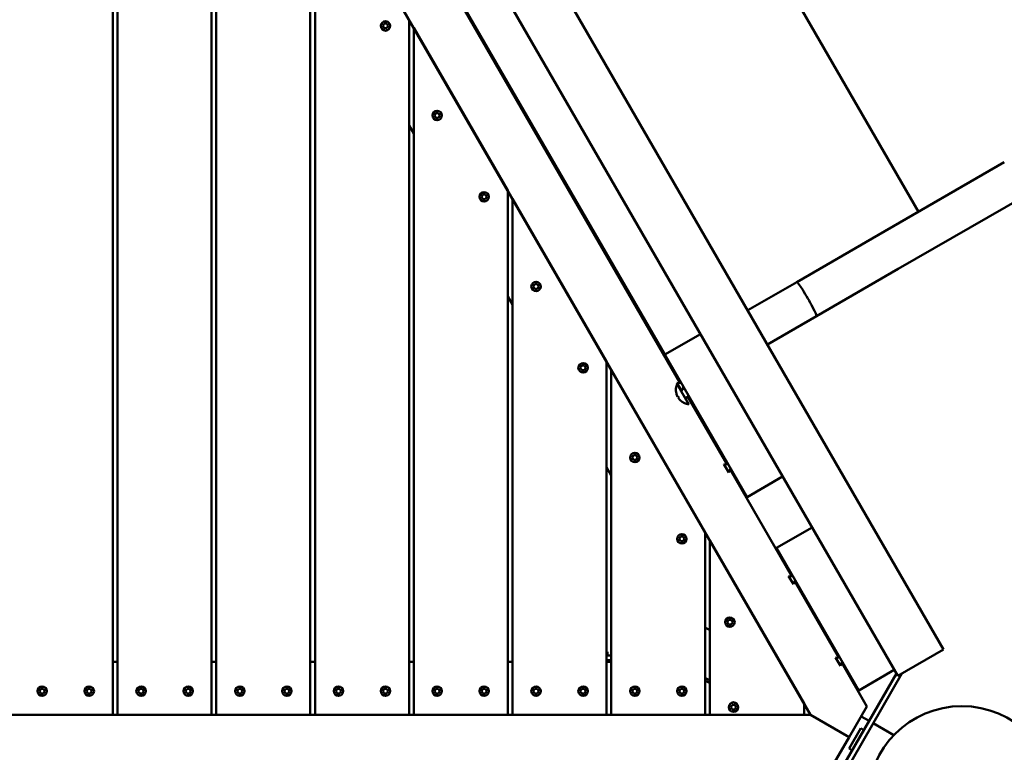
# Model space of a CAD drawing. Units: millimetres. Extents: x 15628 to 22748, y -3495 to 3160.
# Drawn here: x 19080 to 19917, y -603 to 21 of the extents above; entities that cross this region are included whole.
import ezdxf

# ---------------------------------------------------------------- set-up
doc = ezdxf.new("R2010")
doc.units = ezdxf.units.MM
doc.layers.add('Видимый контур (ГОСТ)', color=7, linetype='Continuous', lineweight=50)
doc.layers.add('Слой1', color=5, linetype='Continuous')
doc.styles.get("Standard").update_dxf_attribs({"font": 'GOST Common Italic.ttf'})
doc.dimstyles.get("Standard").update_dxf_attribs({"dimtxt": 300, "dimasz": 200, "dimexe": 0.18, "dimexo": 0.0625, "dimgap": 50, "dimtad": 1, "dimtoh": 1, "dimdec": 0, "dimzin": 0, "dimdsep": 46, "dimtxsty": 'Standard', "dimcen": 0.09, "dimadec": 0, "dimazin": 0, "dimtfac": 1, "dimtdec": 0, "dimtofl": 0, "dimtmove": 0, "dimatfit": 3, "dimfxl": 1, "dimtolj": 1, "dimtzin": 0, "dimarcsym": 0})

# ---------------------------------------------------------------- blocks, each defined once
blk = doc.blocks.new('*D13')
at = {"layer": 'Defpoints', "color": 0, "transparency": 16777216}
for p in [(22748.25, 2762.71), (22748.25, 1215.5), (17067.82, -886.41)]:
    blk.add_point(p, dxfattribs=at)
at = {"layer": 'Слой1', "color": 0, "lineweight": -2, "transparency": 16777216}
for p, q in [((17067.82, -886.35), (17067.82, 2762.89)), ((17267.82, 2762.71), (22548.25, 2762.71)), ((22748.25, 1215.56), (22748.25, 2762.89))]:
    blk.add_line(p, q, dxfattribs=at)
at = {"layer": 'Слой1', "color": 0, "transparency": 16777216}
for points in [[(17267.82, 2796.04), (17267.82, 2729.37), (17067.82, 2762.71)], [(22548.25, 2796.04), (22548.25, 2729.37), (22748.25, 2762.71)]]:
    blk.add_solid(points, dxfattribs=at)
at = {"layer": 'Слой1', "color": 0, "transparency": 16777216, "insert": (19908.04, 2962.71), "char_height": 300, "attachment_point": 5}
blk.add_mtext('\\A1;5680', dxfattribs=at)
blk = doc.blocks.new('*D14')
at = {"layer": 'Defpoints', "color": 0, "transparency": 16777216}
for p in [(19808.03, 2191.57), (16025.25, -2608.35), (19255.4, -2608.35)]:
    blk.add_point(p, dxfattribs=at)
at = {"layer": 'Слой1', "color": 0, "lineweight": -2, "transparency": 16777216}
for p, q in [((19807.96, 2191.57), (16025.07, 2191.57)), ((16025.25, 1991.57), (16025.25, -2408.35)), ((19255.34, -2608.35), (16025.07, -2608.35))]:
    blk.add_line(p, q, dxfattribs=at)
at = {"layer": 'Слой1', "color": 0, "transparency": 16777216}
for points in [[(15991.91, 1991.57), (16058.58, 1991.57), (16025.25, 2191.57)], [(15991.91, -2408.35), (16058.58, -2408.35), (16025.25, -2608.35)]]:
    blk.add_solid(points, dxfattribs=at)
at = {"layer": 'Слой1', "color": 0, "transparency": 16777216, "insert": (15825.25, -208.39), "char_height": 300, "attachment_point": 5, "rotation": 90}
blk.add_mtext('\\A1;4800', dxfattribs=at)
blk = doc.blocks.new('*D15')
at = {"layer": 'Defpoints', "color": 0, "transparency": 16777216}
for p in [(21041.94, 512.79), (18341.94, -630.28), (21041.94, -1688.56)]:
    blk.add_point(p, dxfattribs=at)
at = {"layer": 'Слой1', "color": 0, "lineweight": -2, "transparency": 16777216}
for p, q in [((21041.94, 512.72), (21041.94, -1688.74)), ((18341.94, -630.34), (18341.94, -1688.74)), ((18541.94, -1688.56), (20841.94, -1688.56))]:
    blk.add_line(p, q, dxfattribs=at)
at = {"layer": 'Слой1', "color": 0, "transparency": 16777216}
for points in [[(18541.94, -1655.23), (18541.94, -1721.9), (18341.94, -1688.56)], [(20841.94, -1655.23), (20841.94, -1721.9), (21041.94, -1688.56)]]:
    blk.add_solid(points, dxfattribs=at)
at = {"layer": 'Слой1', "color": 0, "transparency": 16777216, "insert": (19691.94, -1486.63), "char_height": 300, "attachment_point": 5}
blk.add_mtext('\\A1;2700', dxfattribs=at)
blk = doc.blocks.new('*D18')
at = {"layer": 'Defpoints', "color": 0, "transparency": 16777216}
for p in [(20783.13, 956.99), (17870.98, -1243.01), (18505.35, -1243.01)]:
    blk.add_point(p, dxfattribs=at)
at = {"layer": 'Слой1', "color": 0, "lineweight": -2, "transparency": 16777216}
for p, q in [((20783.07, 956.99), (17870.8, 956.99)), ((17870.98, 756.99), (17870.98, -1043.01)), ((18505.29, -1243.01), (17870.8, -1243.01))]:
    blk.add_line(p, q, dxfattribs=at)
at = {"layer": 'Слой1', "color": 0, "transparency": 16777216}
for points in [[(17837.64, 756.99), (17904.31, 756.99), (17870.98, 956.99)], [(17837.64, -1043.01), (17904.31, -1043.01), (17870.98, -1243.01)]]:
    blk.add_solid(points, dxfattribs=at)
at = {"layer": 'Слой1', "color": 0, "transparency": 16777216, "insert": (17670.98, -143.01), "char_height": 300, "attachment_point": 5, "rotation": 90}
blk.add_mtext('\\A1;2200', dxfattribs=at)

msp = doc.modelspace()

# ---------------------------------------------------------------- linework, layer by layer
at = {"layer": 'Видимый контур (ГОСТ)', "color": 18, "true_color": 0x000000}
for p, q in [((19865.84, -515.48), (19306.47, 453.37)), ((19267.5, 430.87), (19826.87, -537.98)), ((19203.05, 380.88), (19752.6, -570.99)), ((19163.05, -570.99), (19163.05, 311.59)), ((19243.05, 311.59), (19243.05, -570.99)), ((19159.05, 304.67), (19159.05, -570.99)), ((19247.05, -570.99), (19247.05, 304.67)), ((19844.54, -142.84), (19620.04, 246.01)), ((19327.05, 166.1), (19327.05, -570.99)), ((19331.05, -570.99), (19331.05, 159.17)), ((19390.76, 145.75), (19641.57, -288.67)), ((19628.56, -264.49), (19405.19, 122.39)), ((19388.75, 15.24), (19389.9, 17.23)), ((19389.9, 17.23), (19392.2, 17.23)), ((19392.2, 17.23), (19393.34, 15.24)), ((19411.05, 20.61), (19411.05, -570.99)), ((19389.9, 13.25), (19388.75, 15.24)), ((19392.2, 13.25), (19389.9, 13.25)), ((19393.34, 15.24), (19392.2, 13.25)), ((19415.05, 13.68), (19495.05, -124.88)), ((19415.05, -570.99), (19415.05, 13.68)), ((19433.9, -58.97), (19432.75, -60.96)), ((19432.75, -60.96), (19433.9, -62.95)), ((19436.2, -58.97), (19433.9, -58.97)), ((19433.9, -62.95), (19436.2, -62.95)), ((19437.34, -60.96), (19436.2, -58.97)), ((19436.2, -62.95), (19437.34, -60.96)), ((19411.05, -69.39), (19415.05, -76.32)), ((19514.17, -68), (19514.87, -67.59)), ((19518.17, -74.93), (19518.87, -74.52)), ((19810.5, -162.49), (19917.43, -100.76)), ((19495.05, -124.88), (19495.05, -570.99)), ((19472.75, -130.26), (19473.9, -128.27)), ((19473.9, -132.25), (19472.75, -130.26)), ((19473.9, -128.27), (19476.2, -128.27)), ((19476.2, -132.25), (19473.9, -132.25)), ((19476.2, -128.27), (19477.34, -130.26)), ((19477.34, -130.26), (19476.2, -132.25)), ((19499.05, -131.81), (19579.05, -270.37)), ((19499.05, -570.99), (19499.05, -131.81)), ((19827.25, -191.5), (19934.18, -129.77)), ((19810.5, -162.49), (19740.87, -202.69)), ((19577.14, -177.07), (19577.81, -176.59)), ((19578.56, -179.53), (19579.31, -179.19)), ((19757.62, -231.71), (19827.25, -191.5)), ((19517.9, -204.46), (19516.75, -206.45)), ((19516.75, -206.45), (19517.9, -208.44)), ((19520.2, -204.46), (19517.9, -204.46)), ((19517.9, -208.44), (19520.2, -208.44)), ((19521.34, -206.45), (19520.2, -204.46)), ((19520.2, -208.44), (19521.34, -206.45)), ((19699.16, -226.78), (19740.87, -202.69)), ((19495.05, -214.88), (19499.05, -221.81)), ((19715.91, -255.79), (19757.62, -231.71)), ((19628.56, -264.49), (19658.87, -246.99)), ((19658.87, -246.99), (19728.87, -368.24)), ((19626.67, -262.85), (19627.37, -262.45)), ((19698.56, -385.74), (19628.56, -264.49)), ((19556.75, -275.75), (19557.9, -273.76)), ((19557.9, -277.74), (19556.75, -275.75)), ((19557.9, -273.76), (19560.2, -273.76)), ((19560.2, -273.76), (19561.34, -275.75)), ((19561.34, -275.75), (19560.2, -277.74)), ((19579.05, -270.37), (19579.05, -570.99)), ((19630.67, -269.78), (19631.37, -269.37)), ((19560.2, -277.74), (19557.9, -277.74)), ((19583.05, -277.3), (19663.05, -415.87)), ((19583.05, -570.99), (19583.05, -277.3)), ((19638.96, -288.51), (19642.96, -295.44)), ((19642.55, -288.73), (19638.96, -288.51)), ((19649.1, -306.87), (19639.1, -289.55)), ((19644.56, -292.22), (19642.96, -295.44)), ((19643.79, -293.77), (19645.04, -293.05)), ((19644.13, -293.1), (19644.34, -293.46)), ((19638.46, -297.43), (19638.45, -297.43)), ((19639.96, -300.03), (19639.54, -300.27)), ((19640.04, -301.14), (19640.46, -300.89)), ((19642.1, -294.75), (19642.44, -294.55)), ((19646.1, -301.68), (19649.04, -299.98)), ((19648.34, -300.39), (19681.57, -357.95)), ((19641.95, -303.49), (19641.96, -303.49)), ((19601.9, -349.96), (19600.75, -351.95)), ((19604.2, -349.96), (19601.9, -349.96)), ((19605.34, -351.95), (19604.2, -349.96)), ((19600.75, -351.95), (19601.9, -353.94)), ((19601.9, -353.94), (19604.2, -353.94)), ((19604.2, -353.94), (19605.34, -351.95)), ((19678.96, -357.79), (19682.96, -364.72)), ((19682.55, -358.01), (19678.96, -357.79)), ((19579.05, -360.37), (19583.05, -367.3)), ((19684.56, -361.5), (19682.96, -364.72)), ((19684.13, -362.38), (19736.57, -453.22)), ((19728.87, -368.24), (19698.56, -385.74)), ((19663.05, -415.87), (19663.05, -570.99)), ((19723.56, -429.04), (19753.87, -411.54)), ((19753.87, -411.54), (19823.87, -532.78)), ((19640.75, -421.24), (19641.9, -419.25)), ((19641.9, -423.23), (19640.75, -421.24)), ((19641.9, -419.25), (19644.2, -419.25)), ((19644.2, -423.23), (19641.9, -423.23)), ((19644.2, -419.25), (19645.34, -421.24)), ((19645.34, -421.24), (19644.2, -423.23)), ((19667.05, -422.79), (19747.05, -561.36)), ((19667.05, -570.99), (19667.05, -422.79)), ((19793.56, -550.28), (19723.56, -429.04)), ((19733.96, -453.06), (19737.96, -459.98)), ((19737.55, -453.28), (19733.96, -453.06)), ((19739.56, -456.76), (19737.96, -459.98)), ((19739.13, -457.64), (19776.57, -522.5)), ((19681.75, -492.26), (19682.9, -490.27)), ((19682.9, -494.25), (19681.75, -492.26)), ((19682.9, -490.27), (19685.2, -490.27)), ((19685.2, -490.27), (19686.35, -492.26)), ((19686.35, -492.26), (19685.2, -494.25)), ((19663.05, -496.76), (19667.05, -499.07)), ((19685.2, -494.25), (19682.9, -494.25)), ((19579.05, -517.49), (19579.74, -517.49)), ((19579.74, -520.49), (19579.74, -517.49)), ((19865.84, -515.48), (19826.87, -537.98)), ((19163.05, -525.99), (19159.05, -525.99)), ((19247.05, -525.99), (19243.05, -525.99)), ((19331.05, -525.99), (19327.05, -525.99)), ((19415.05, -525.99), (19411.05, -525.99)), ((19499.05, -525.99), (19495.05, -525.99)), ((19583.05, -520.49), (19579.05, -520.49)), ((19579.05, -524.49), (19583.05, -524.49)), ((19583.05, -525.99), (19579.05, -525.99)), ((19773.96, -522.34), (19777.96, -529.27)), ((19777.55, -522.56), (19773.96, -522.34)), ((19779.56, -526.05), (19777.96, -529.27)), ((19779.13, -526.92), (19800.55, -564.02)), ((19760.27, -649.33), (19825.71, -535.98)), ((19762.58, -653.33), (19830.33, -535.98)), ((19823.87, -532.78), (19793.56, -550.28)), ((19667.05, -541.98), (19663.05, -539.67)), ((19667.05, -544.1), (19663.05, -541.8)), ((19096.75, -550.99), (19097.9, -549)), ((19097.9, -552.97), (19096.75, -550.99)), ((19097.9, -549), (19100.2, -549)), ((19100.2, -549), (19101.34, -550.99)), ((19101.34, -550.99), (19100.2, -552.97)), ((19137.9, -549), (19136.75, -550.99)), ((19136.75, -550.99), (19137.9, -552.97)), ((19140.2, -549), (19137.9, -549)), ((19141.34, -550.99), (19140.2, -549)), ((19140.2, -552.97), (19141.34, -550.99)), ((19180.75, -550.99), (19181.9, -549)), ((19181.9, -552.97), (19180.75, -550.99)), ((19181.9, -549), (19184.2, -549)), ((19184.2, -549), (19185.34, -550.99)), ((19185.34, -550.99), (19184.2, -552.97)), ((19221.9, -549), (19220.75, -550.99)), ((19220.75, -550.99), (19221.9, -552.97)), ((19224.2, -549), (19221.9, -549)), ((19225.34, -550.99), (19224.2, -549)), ((19224.2, -552.97), (19225.34, -550.99)), ((19264.75, -550.99), (19265.9, -549)), ((19265.9, -552.97), (19264.75, -550.99)), ((19265.9, -549), (19268.2, -549)), ((19268.2, -549), (19269.34, -550.99)), ((19269.34, -550.99), (19268.2, -552.97)), ((19305.9, -549), (19304.75, -550.99)), ((19304.75, -550.99), (19305.9, -552.97)), ((19308.2, -549), (19305.9, -549)), ((19309.34, -550.99), (19308.2, -549)), ((19308.2, -552.97), (19309.34, -550.99)), ((19348.75, -550.99), (19349.9, -549)), ((19349.9, -552.97), (19348.75, -550.99)), ((19349.9, -549), (19352.2, -549)), ((19352.2, -549), (19353.34, -550.99)), ((19353.34, -550.99), (19352.2, -552.97)), ((19389.9, -549), (19388.75, -550.99)), ((19388.75, -550.99), (19389.9, -552.97)), ((19392.2, -549), (19389.9, -549)), ((19393.34, -550.99), (19392.2, -549)), ((19392.2, -552.97), (19393.34, -550.99)), ((19432.75, -550.99), (19433.9, -549)), ((19433.9, -552.97), (19432.75, -550.99)), ((19433.9, -549), (19436.2, -549)), ((19436.2, -549), (19437.34, -550.99)), ((19437.34, -550.99), (19436.2, -552.97)), ((19473.9, -549), (19472.75, -550.99)), ((19472.75, -550.99), (19473.9, -552.97)), ((19476.2, -549), (19473.9, -549)), ((19477.34, -550.99), (19476.2, -549)), ((19476.2, -552.97), (19477.34, -550.99)), ((19516.75, -550.99), (19517.9, -549)), ((19517.9, -552.97), (19516.75, -550.99)), ((19517.9, -549), (19520.2, -549)), ((19520.2, -549), (19521.34, -550.99)), ((19521.34, -550.99), (19520.2, -552.97)), ((19557.9, -549), (19556.75, -550.99)), ((19556.75, -550.99), (19557.9, -552.97)), ((19560.2, -549), (19557.9, -549)), ((19561.34, -550.99), (19560.2, -549)), ((19560.2, -552.97), (19561.34, -550.99)), ((19600.75, -550.99), (19601.9, -549)), ((19601.9, -552.97), (19600.75, -550.99)), ((19601.9, -549), (19604.2, -549)), ((19604.2, -549), (19605.34, -550.99)), ((19605.34, -550.99), (19604.2, -552.97)), ((19641.9, -549), (19640.75, -550.99)), ((19640.75, -550.99), (19641.9, -552.97)), ((19644.2, -549), (19641.9, -549)), ((19645.34, -550.99), (19644.2, -549)), ((19644.2, -552.97), (19645.34, -550.99)), ((19100.2, -552.97), (19097.9, -552.97)), ((19137.9, -552.97), (19140.2, -552.97)), ((19184.2, -552.97), (19181.9, -552.97)), ((19221.9, -552.97), (19224.2, -552.97)), ((19268.2, -552.97), (19265.9, -552.97)), ((19305.9, -552.97), (19308.2, -552.97)), ((19352.2, -552.97), (19349.9, -552.97)), ((19389.9, -552.97), (19392.2, -552.97)), ((19436.2, -552.97), (19433.9, -552.97)), ((19473.9, -552.97), (19476.2, -552.97)), ((19520.2, -552.97), (19517.9, -552.97)), ((19557.9, -552.97), (19560.2, -552.97)), ((19604.2, -552.97), (19601.9, -552.97)), ((19641.9, -552.97), (19644.2, -552.97)), ((19684.75, -564.42), (19685.9, -562.43)), ((19685.9, -566.41), (19684.75, -564.42)), ((19685.9, -562.43), (19688.2, -562.43)), ((19688.2, -566.41), (19685.9, -566.41)), ((19688.2, -562.43), (19689.34, -564.42)), ((19689.34, -564.42), (19688.2, -566.41)), ((19747.05, -561.36), (19747.05, -570.99)), ((19785.55, -590), (19800.55, -564.02)), ((19752.6, -570.99), (18674.42, -570.99)), ((19159.05, -570.99), (19079.05, -570.99)), ((19243.05, -570.99), (19163.05, -570.99)), ((19327.05, -570.99), (19247.05, -570.99)), ((19411.05, -570.99), (19331.05, -570.99)), ((19495.05, -570.99), (19415.05, -570.99)), ((19579.05, -570.99), (19499.05, -570.99)), ((19663.05, -570.99), (19583.05, -570.99)), ((19747.05, -570.99), (19667.05, -570.99)), ((19752.6, -570.99), (19785.55, -590)), ((19785.55, -590), (19752.6, -570.99)), ((19802.45, -576.28), (19795.72, -572.39)), ((19785.39, -599.82), (19795.39, -582.5)), ((19797.99, -584), (19795.39, -582.5)), ((19805.95, -578.2), (19823.53, -588.35)), ((19770.55, -615.99), (19785.55, -590)), ((19787.99, -601.32), (19785.39, -599.82))]:
    msp.add_line(p, q, dxfattribs=at)
for centre, radius in [((19391.05, 15.24), 4), ((19435.05, -60.96), 4), ((19475.05, -130.26), 4), ((19519.05, -206.45), 4), ((19559.05, -275.75), 4), ((19603.05, -351.95), 4), ((19643.05, -421.24), 4), ((19684.05, -492.26), 4), ((19099.05, -550.99), 4), ((19139.05, -550.99), 4), ((19183.05, -550.99), 4), ((19223.05, -550.99), 4), ((19267.05, -550.99), 4), ((19307.05, -550.99), 4), ((19351.05, -550.99), 4), ((19391.05, -550.99), 4), ((19435.05, -550.99), 4), ((19475.05, -550.99), 4), ((19519.05, -550.99), 4), ((19559.05, -550.99), 4), ((19603.05, -550.99), 4), ((19643.05, -550.99), 4), ((19687.05, -564.42), 4), ((19881.32, -643.66), 80)]:
    msp.add_circle(centre, radius, dxfattribs=at)
for radius, start, end in [(12.5, 156.8699, 193.7398), (12.49, 193.72641, 207.70572), (12, 207.61198, 212.38802), (12.49, 212.29428, 226.27359), (12.5, 226.2602, 263.1301)]:
    msp.add_arc((19650.59, -294.46), radius, start, end, dxfattribs=at)
msp.add_ellipse((19749.24, -217.2), major_axis=(8.37, -14.51), ratio=0.069093, start_param=0, end_param=3.141593, dxfattribs=at)

# ---------------------------------------------------------------- dimensions: what is measured, and where the dimension line sits
at = {"layer": 'Слой1', "color": 18, "true_color": 0x000000}
for base, p1, p2, picture, middle in [((22748.25, 2762.71), (17067.82, -886.41), (22748.25, 1215.5), '*D13', (19908.04, 2962.71)), ((21041.94, -1688.56), (18341.94, -630.28), (21041.94, 512.79), '*D15', (19691.94, -1486.63))]:
    dim = msp.add_linear_dim(base=base, p1=p1, p2=p2, dimstyle='Standard', dxfattribs=at)
    dim.commit()
    dim.dimension.update_dxf_attribs({"geometry": picture, "text_midpoint": middle})
for base, p1, p2, picture, middle in [((16025.25, -2608.35), (19808.03, 2191.57), (19255.4, -2608.35), '*D14', (15825.25, -208.39)), ((17870.98, -1243.01), (20783.13, 956.99), (18505.35, -1243.01), '*D18', (17670.98, -143.01))]:
    dim = msp.add_linear_dim(base=base, p1=p1, p2=p2, angle=90, dimstyle='Standard', dxfattribs=at)
    dim.commit()
    dim.dimension.update_dxf_attribs({"geometry": picture, "text_midpoint": middle})

doc.saveas('drawing.dxf')
